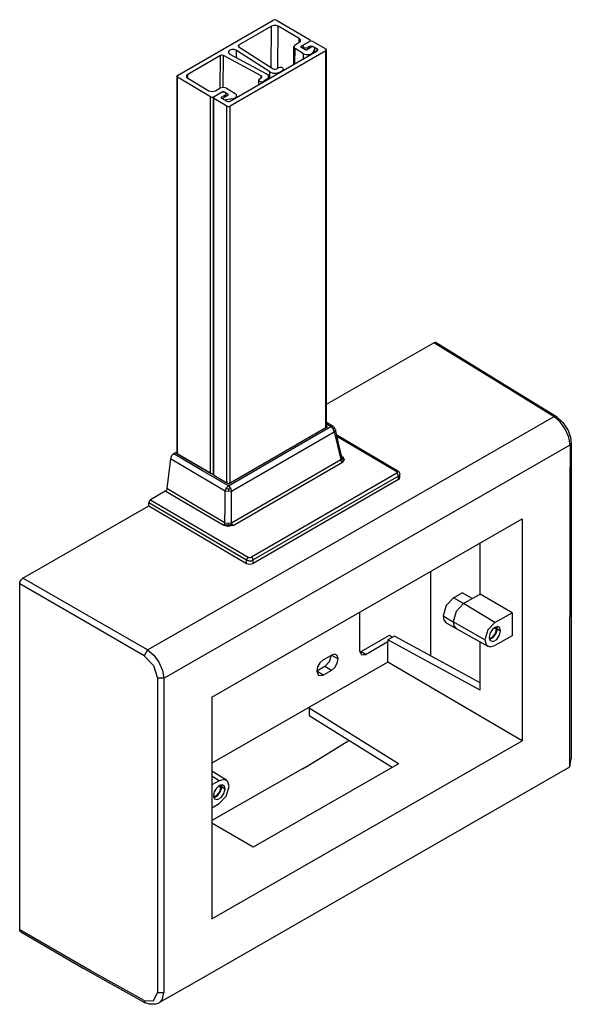
# Model space of a CAD drawing. Extents: x 137 to 197, y 136 to 241.
import ezdxf

# ---------------------------------------------------------------- set-up
doc = ezdxf.new("R2010")
doc.units = 0
doc.layers.get('0').update_dxf_attribs({"linetype": 'CONTINUOUS'})

msp = doc.modelspace()

# ---------------------------------------------------------------- linework, layer by layer
at = {"linetype": 'CONTINUOUS'}
for p, q in [((154.316416, 235.405489), (164.569464, 241.325089)), ((164.39267, 240.687683), (160.90189, 238.67228)), ((164.358865, 236.234294), (164.39267, 240.687683)), ((164.923011, 241.323311), (168.45841, 239.246522)), ((165.065538, 236.175342), (165.099763, 240.684128)), ((167.362419, 239.354983), (165.099763, 240.684128)), ((167.359279, 238.941332), (167.362419, 239.354983)), ((160.893781, 238.471364), (164.566292, 236.10312)), ((160.900332, 238.467021), (160.90189, 238.67228)), ((166.75634, 238.473934), (166.741864, 236.566919)), ((166.902786, 238.677818), (167.362405, 238.943179)), ((167.538542, 238.427852), (167.539164, 238.509897)), ((167.539162, 238.427537), (167.998764, 238.157554)), ((168.458403, 239.04062), (167.539164, 238.509897)), ((167.726817, 238.540672), (167.725128, 238.318171)), ((167.822007, 238.673197), (168.458403, 239.04062)), ((168.140182, 238.156843), (168.599802, 238.422205)), ((168.280353, 238.237754), (168.281609, 238.403214)), ((168.458386, 238.505276), (168.281609, 238.403214)), ((168.45713, 238.339816), (168.458386, 238.505276)), ((168.531072, 239.06955), (168.531626, 239.142562)), ((168.81162, 238.462329), (168.811932, 238.503499)), ((169.271534, 238.233516), (168.811932, 238.503499)), ((168.81195, 239.038843), (170.190756, 238.228895)), ((169.023284, 237.884247), (169.026564, 238.316467)), ((158.903194, 237.518332), (155.412414, 235.502929)), ((158.876803, 234.041633), (158.903194, 237.518332)), ((159.222321, 234.105576), (159.248249, 237.521316)), ((163.282909, 235.362159), (159.248249, 237.521316)), ((159.919511, 237.673981), (163.836708, 235.577684)), ((170.190749, 238.022993), (159.937701, 232.103393)), ((159.937718, 232.638737), (169.271528, 238.027615)), ((160.619895, 237.298747), (160.625839, 238.081779)), ((164.19143, 235.782483), (160.625839, 238.081779)), ((166.890527, 236.652779), (166.902772, 238.266015)), ((167.827445, 237.722837), (166.902772, 238.266015)), ((167.823412, 237.191491), (167.827445, 237.722837)), ((168.830481, 237.772966), (168.831251, 237.874434)), ((169.018047, 238.279469), (168.831251, 237.874434)), ((169.015011, 237.879474), (169.018047, 238.279469)), ((169.269964, 238.026691), (169.271534, 238.233516)), ((170.190749, 197.687275), (170.190749, 238.022993)), ((170.263972, 197.789217), (170.263972, 238.124935)), ((164.92794, 236.096357), (165.124475, 236.209826)), ((154.251708, 235.265181), (154.242329, 194.907386)), ((157.851808, 233.122797), (154.316409, 235.199587)), ((154.316409, 194.863869), (154.316409, 235.199587)), ((155.4093, 235.092701), (155.412414, 235.502929)), ((163.101394, 235.0418), (163.291393, 235.151496)), ((163.281265, 235.145626), (163.282909, 235.362159)), ((164.080152, 235.03035), (164.081831, 235.251521)), ((164.186185, 235.091521), (164.19143, 235.782483)), ((165.276062, 235.720827), (165.276376, 235.762192)), ((165.584077, 235.939844), (165.276376, 235.762192)), ((165.583763, 235.898479), (165.584077, 235.939844)), ((165.678362, 235.953087), (165.679267, 236.072368)), ((155.4124, 235.091126), (157.675056, 233.761981)), ((163.006205, 234.909276), (163.0024, 234.408081)), ((163.560682, 234.730452), (163.560996, 234.771817)), ((163.862162, 234.945695), (163.560996, 234.771817)), ((163.861848, 234.90433), (163.862162, 234.945695)), ((157.851809, 192.78708), (157.851808, 233.122797)), ((159.124594, 233.651743), (158.205355, 233.12102)), ((158.205355, 233.12102), (158.965495, 233.559887)), ((158.382149, 233.758426), (158.841769, 234.023788)), ((159.035409, 232.962811), (159.036188, 233.065368)), ((159.425097, 233.289904), (159.036188, 233.065368)), ((159.124276, 233.609932), (159.124594, 233.651743)), ((159.265696, 233.609298), (159.266012, 233.651032)), ((159.265992, 233.033327), (159.725612, 233.298689)), ((159.725614, 233.381049), (159.266012, 233.651032)), ((159.423841, 233.124444), (159.425097, 233.289904)), ((159.518439, 233.179053), (159.520286, 233.422429)), ((159.548862, 234.020233), (160.473535, 233.477055)), ((159.724986, 233.298319), (159.725614, 233.381049)), ((160.647896, 233.048741), (160.649254, 233.227551)), ((158.132132, 233.019078), (158.13573, 192.620296)), ((159.584154, 232.10517), (158.205348, 232.915118)), ((158.205349, 192.579401), (158.205348, 232.915118)), ((159.036185, 232.962417), (159.584171, 232.640515)), ((159.192769, 232.931385), (159.192309, 232.870672)), ((159.506683, 232.685976), (159.507461, 232.788529)), ((160.204548, 232.893805), (159.507461, 232.788529)), ((159.584154, 191.769453), (159.584154, 232.10517)), ((159.937701, 191.767675), (159.937701, 232.103393)), ((160.203778, 232.792337), (160.204548, 232.893805)), ((170.263972, 200.180252), (181.765004, 206.767321)), ((159.760924, 191.665613), (170.367526, 197.789337)), ((159.937701, 191.767675), (170.190749, 197.687275)), ((170.367526, 197.789337), (170.264409, 197.849911)), ((177.925869, 193.012686), (171.372253, 196.862458)), ((171.395922, 196.762743), (177.800786, 193.000352)), ((196.500863, 195.995221), (196.500863, 162.216795)), ((153.563881, 194.328123), (153.178169, 191.147795)), ((154.104285, 194.988477), (153.91665, 194.880145)), ((158.205349, 192.579401), (154.104285, 194.988477)), ((154.316409, 194.863869), (157.851809, 192.78708)), ((196.359283, 161.348392), (196.361709, 193.439316)), ((158.205349, 192.579401), (159.584154, 191.769453)), ((177.800779, 192.794451), (162.24443, 183.812988)), ((177.97323, 192.121579), (162.416881, 183.140117)), ((177.976006, 192.487385), (162.419657, 183.505923)), ((177.97323, 192.121579), (177.976006, 192.487385)), ((178.119675, 192.325463), (178.122452, 192.691269)), ((153.001785, 190.871784), (151.426101, 189.962063)), ((159.760924, 191.665613), (159.584154, 191.769453)), ((159.605152, 191.755221), (159.603764, 191.75442)), ((151.426101, 189.962063), (161.890883, 183.814766)), ((137.759436, 181.571995), (151.245005, 189.290969)), ((151.245005, 189.290969), (151.247782, 189.656775)), ((151.245005, 189.290969), (161.709787, 183.143672)), ((151.247782, 189.656775), (161.712564, 183.509478)), ((157.996911, 168.833817), (191.229626, 187.897884)), ((191.229626, 187.897884), (191.231337, 164.144118)), ((186.733636, 179.857536), (186.733242, 185.317997)), ((161.709787, 183.143672), (161.712564, 183.509478)), ((162.416881, 183.140117), (162.419657, 183.505923)), ((161.8818, 183.035644), (161.935709, 183.066768)), ((181.412827, 182.264689), (181.413477, 173.238957)), ((137.405936, 143.908111), (137.405936, 180.959716)), ((183.893987, 179.457256), (184.805791, 179.980316)), ((184.954693, 178.837041), (183.893987, 179.457256)), ((185.885013, 179.370721), (184.805791, 179.980316)), ((184.954693, 178.837041), (185.885013, 179.370721)), ((185.885013, 179.370721), (186.733636, 179.857536)), ((190.15117, 177.859239), (186.733636, 179.857536)), ((188.313603, 176.805113), (184.954693, 178.837041)), ((173.817806, 177.907862), (173.8181, 173.814053)), ((182.774836, 177.518641), (183.835543, 176.898426)), ((188.313603, 176.805113), (190.15117, 177.859239)), ((190.15117, 177.859239), (190.151347, 175.401954)), ((183.102721, 176.789893), (184.163428, 176.169678)), ((187.253073, 174.96804), (183.835543, 176.898426)), ((184.173256, 176.164069), (187.573096, 174.272151)), ((188.229943, 176.237123), (188.490431, 176.087421)), ((188.578815, 176.138124), (188.932387, 175.931386)), ((173.994884, 173.710686), (177.009134, 175.439819)), ((177.54873, 175.347983), (176.841541, 174.942301)), ((177.009134, 175.439819), (177.361701, 175.24067)), ((186.734005, 170.342216), (177.54873, 175.347983)), ((190.151347, 175.401954), (188.31378, 174.347825)), ((176.841557, 174.729341), (174.525236, 173.400576)), ((186.734378, 169.550931), (176.841541, 174.942301)), ((176.841541, 174.942301), (176.841557, 174.729341)), ((176.841713, 172.558004), (176.841557, 174.729341)), ((186.734378, 169.550931), (186.734004, 174.737483)), ((169.929077, 172.811795), (170.812926, 173.31882)), ((170.812994, 173.318779), (171.520061, 172.905343)), ((173.994884, 173.710686), (174.525236, 173.400576)), ((176.841713, 172.558004), (157.997421, 161.747907)), ((170.105905, 172.094103), (169.222055, 171.587082)), ((170.813044, 171.680626), (170.105905, 172.094103)), ((191.231337, 164.144118), (176.841713, 172.558004)), ((169.929195, 171.173605), (169.222055, 171.587082)), ((170.813044, 171.680626), (169.929195, 171.173605)), ((157.996911, 168.833817), (157.998622, 145.080051)), ((177.98313, 161.671331), (168.429672, 167.650578)), ((168.429672, 167.650578), (168.429731, 166.831359)), ((177.300277, 161.279527), (168.429731, 166.831359)), ((157.998622, 145.080051), (191.231337, 164.144118)), ((168.379643, 161.547598), (172.671271, 164.17336)), ((155.890563, 138.133352), (196.359283, 161.348392)), ((177.98313, 161.671331), (162.427389, 152.747724)), ((167.694742, 161.154701), (168.379643, 161.547598)), ((196.359283, 161.348392), (196.500863, 162.216795)), ((159.552251, 159.935393), (157.996283, 160.89024)), ((158.793054, 159.87054), (157.996678, 160.3523)), ((167.694742, 161.154701), (158.001003, 155.593855)), ((158.793054, 159.87054), (157.997105, 159.413945)), ((158.709395, 159.30255), (158.969882, 159.152852)), ((159.058266, 159.203551), (159.411834, 158.996813)), ((157.997282, 156.956656), (158.793231, 157.413256)), ((162.427389, 152.747724), (158.003789, 155.334288))]:
    msp.add_line(p, q, dxfattribs=at)
for points in [[(165.099763, 240.684128), (164.875626, 240.76062), (164.616812, 240.761921), (164.39267, 240.687683)], [(164.923011, 241.323311), (164.746239, 241.366844), (164.569464, 241.325089)], [(167.362405, 238.943179), (167.491817, 239.073065), (167.491821, 239.223796), (167.362419, 239.354983)], [(160.90189, 238.67228), (160.828733, 238.573115), (160.893781, 238.471364)], [(166.902786, 238.677818), (166.756335, 238.472653), (166.902772, 238.266015)], [(167.539164, 238.509897), (167.509874, 238.468864), (167.539162, 238.427537)], [(167.822007, 238.673197), (167.73789, 238.588771), (167.737887, 238.490796), (167.821998, 238.405525), (167.967688, 238.355805), (168.135917, 238.354959), (168.281609, 238.403214)], [(168.811932, 238.503499), (168.63516, 238.547031), (168.458386, 238.505276)], [(168.458403, 239.04062), (168.523109, 239.105563), (168.523111, 239.180928), (168.45841, 239.246522)], [(168.81195, 239.038843), (168.635178, 239.082375), (168.458403, 239.04062)], [(169.018047, 238.279469), (169.01805, 238.354834), (168.953348, 238.420427), (168.84128, 238.458673), (168.711873, 238.459324), (168.599802, 238.422205)], [(159.248249, 237.521316), (159.0741, 237.560077), (158.903194, 237.518332)], [(160.625839, 238.081779), (160.400549, 238.165671), (160.134258, 238.170651), (159.902542, 238.095306), (159.771164, 237.961019), (159.777412, 237.805903), (159.919511, 237.673981)], [(167.827445, 237.722837), (168.09641, 237.631046), (168.406987, 237.629485), (168.675957, 237.718571), (168.831251, 237.874434)], [(167.998764, 238.157554), (168.043591, 238.142256), (168.095354, 238.141996), (168.140182, 238.156843)], [(169.271528, 238.027615), (169.336233, 238.092557), (169.336236, 238.167923), (169.271534, 238.233516)], [(170.190749, 238.022993), (170.263974, 238.125576), (170.190756, 238.228895)], [(165.584077, 235.939844), (165.675268, 236.043612), (165.643851, 236.159307), (165.501826, 236.242736), (165.303442, 236.262033), (165.124475, 236.209826)], [(154.316416, 235.405489), (154.25171, 235.340546), (154.251708, 235.265181), (154.316409, 235.199587)], [(155.412414, 235.502929), (155.283002, 235.373044), (155.282997, 235.222313), (155.4124, 235.091126)], [(163.291393, 235.151496), (163.357082, 235.218639), (163.353958, 235.296198), (163.282909, 235.362159)], [(163.862162, 234.945695), (164.059228, 235.147126), (164.049857, 235.379801), (163.836708, 235.577684)], [(164.19143, 235.782483), (164.529365, 235.656644), (164.928801, 235.649174), (165.276376, 235.762192)], [(164.566292, 236.10312), (164.678937, 236.061174), (164.812082, 236.058684), (164.92794, 236.096357)], [(159.548862, 234.020233), (159.195318, 234.107297), (158.841769, 234.023788)], [(163.101394, 235.0418), (163.017277, 234.957374), (163.017274, 234.859399), (163.101386, 234.774128), (163.247075, 234.724408), (163.415304, 234.723562), (163.560996, 234.771817)], [(157.675056, 233.761981), (158.0286, 233.674916), (158.382149, 233.758426)], [(157.851808, 233.122797), (157.963877, 233.084551), (158.093284, 233.083901), (158.205355, 233.12102)], [(158.205355, 233.12102), (158.140649, 233.056077), (158.140647, 232.980712), (158.205348, 232.915118)], [(159.425097, 233.289904), (159.516287, 233.393673), (159.48487, 233.509368), (159.342845, 233.592797), (159.144462, 233.612094), (158.965495, 233.559887)], [(159.036188, 233.065368), (159.003835, 233.032896), (159.003834, 232.995214), (159.036185, 232.962417)], [(159.266012, 233.651032), (159.221185, 233.66633), (159.169422, 233.66659), (159.124594, 233.651743)], [(159.265992, 233.033327), (159.201287, 232.968384), (159.201284, 232.893019), (159.265985, 232.827426), (159.378054, 232.78918), (159.507461, 232.788529)], [(159.725612, 233.298689), (159.754902, 233.339722), (159.725614, 233.381049)], [(160.204548, 232.893805), (160.473519, 232.982891), (160.628812, 233.138754), (160.628818, 233.31963), (160.473535, 233.477055)], [(159.584154, 232.10517), (159.696222, 232.066924), (159.82563, 232.066274), (159.937701, 232.103393)], [(159.584171, 232.640515), (159.69624, 232.602269), (159.825647, 232.601618), (159.937718, 232.638737)], [(182.014608, 206.782126), (182.011098, 206.78423), (181.898491, 206.809982), (181.765004, 206.767321)], [(194.648979, 198.849841), (189.054266, 202.287913), (181.765004, 206.767321)], [(182.014631, 206.782113), (188.45779, 202.822653), (194.900985, 198.863172)], [(194.648979, 198.849841), (194.6223, 198.834537), (172.875928, 186.359645), (151.129557, 173.884753), (151.102878, 173.869449)], [(170.996952, 197.803802), (170.267115, 198.232528)], [(194.648979, 198.849841), (194.900973, 198.863179)], [(196.361709, 195.792146), (196.224593, 196.641845), (195.848548, 197.514826), (195.300901, 198.290891), (194.648979, 198.849841)], [(194.900985, 198.863172), (195.591637, 198.24735), (196.147859, 197.377758), (196.410253, 196.666829), (196.500863, 195.994956)], [(159.765781, 191.444206), (165.256718, 194.6144), (170.747654, 197.784593)], [(160.113225, 190.888664), (165.604161, 194.058858), (171.095097, 197.229051)], [(170.190749, 197.687275), (170.24473, 197.733939), (170.263972, 197.78921)], [(170.747654, 197.784593), (170.265976, 198.067544)], [(170.747654, 197.784593), (170.976376, 197.81416)], [(170.976367, 197.546845), (170.747654, 197.784593)], [(170.976367, 197.546845), (171.117034, 197.645129)], [(171.095097, 197.229051), (170.976367, 197.546845)], [(171.117034, 197.645129), (170.976376, 197.81416)], [(170.976376, 197.81416), (170.99686, 197.803856)], [(171.228453, 197.453798), (171.095097, 197.229051)], [(171.095097, 197.229051), (171.439148, 195.774992), (171.798859, 194.254744)], [(171.228453, 197.453798), (171.117034, 197.645129)], [(171.927366, 194.521538), (171.575485, 196.008692), (171.223604, 197.495845)], [(171.22364, 197.495693), (171.228453, 197.453798)], [(196.361709, 195.792146), (196.359283, 195.790755), (174.612912, 183.315863), (152.86654, 170.840971), (152.864115, 170.839579)], [(196.361709, 195.792146), (196.500863, 195.995221)], [(196.361709, 195.792146), (196.361709, 193.439316)], [(153.91665, 194.880145), (153.79399, 194.781831), (153.686487, 194.644894), (153.605902, 194.487664), (153.563881, 194.328123)], [(159.413013, 190.892184), (156.642111, 192.519888), (153.563881, 194.328123)], [(159.765781, 191.444206), (156.994879, 193.071909), (153.91665, 194.880145)], [(160.090661, 187.495013), (165.94476, 190.874878), (171.798859, 194.254744)], [(171.798859, 194.254744), (171.932215, 194.479491)], [(171.858224, 194.095847), (171.798859, 194.254744)], [(171.928055, 194.518507), (171.928939, 194.514288), (171.929168, 194.513144), (171.929314, 194.512404), (171.929426, 194.511835), (171.92953, 194.511308), (171.929641, 194.510746), (171.929733, 194.510289), (171.928727, 194.51401), (171.924773, 194.521842), (171.90111, 194.543933), (171.873439, 194.563467), (171.848423, 194.578787)], [(171.858224, 194.095847), (172.023174, 194.342576)], [(171.972581, 193.976973), (171.858224, 194.095847)], [(171.972601, 194.588666), (171.90145, 194.630462)], [(171.9161, 194.567769), (171.972601, 194.588666)], [(172.023174, 194.342576), (171.925607, 194.527691)], [(171.932215, 194.479491), (171.927402, 194.521385)], [(171.932215, 194.479491), (172.023174, 194.342576)], [(172.17882, 194.281783), (171.972581, 193.976973)], [(171.972601, 194.588666), (172.17882, 194.281783)], [(172.17882, 194.281783), (172.023174, 194.342576)], [(160.264383, 187.217242), (166.118482, 190.597107), (171.972581, 193.976973)], [(177.800779, 192.794451), (177.865485, 192.859393), (177.865487, 192.934759), (177.800786, 193.000352)], [(177.925875, 193.012683), (177.868674, 193.023976), (177.800786, 193.000352)], [(177.925869, 193.012686), (177.942964, 193.002158), (178.065381, 192.882453), (178.118335, 192.746248), (178.122453, 192.691268)], [(177.976006, 192.487385), (177.953095, 192.60291), (177.888957, 192.715304), (177.800779, 192.794451)], [(177.97323, 192.121579), (178.08119, 192.214907), (178.119675, 192.325449)], [(177.976006, 192.487385), (178.083967, 192.580713), (178.122452, 192.691255)], [(153.178169, 191.147795), (153.157239, 191.068229), (153.116987, 190.989599), (153.063263, 190.921095), (153.001785, 190.871784)], [(159.214065, 187.222522), (156.293667, 188.938043), (153.001785, 190.871784)], [(159.390449, 187.498533), (156.470052, 189.214054), (153.178169, 191.147795)], [(159.390449, 187.498533), (159.401982, 189.233119), (159.413013, 190.892184)], [(159.413013, 190.892184), (159.535497, 191.208766)], [(159.76328, 190.834377), (159.413013, 190.892184)], [(159.535497, 191.208766), (159.765781, 191.444206)], [(159.535497, 191.208766), (159.765108, 191.090649)], [(159.765108, 191.090649), (159.76328, 190.834377)], [(160.113225, 190.888664), (159.76328, 190.834377)], [(159.994494, 191.206458), (159.765108, 191.090649)], [(159.765781, 191.444206), (159.994494, 191.206458)], [(159.994494, 191.206458), (160.113225, 190.888664)], [(160.090661, 187.495013), (160.102194, 189.229599), (160.113225, 190.888664)], [(151.426101, 189.962063), (151.337506, 189.883805), (151.272237, 189.772062), (151.247782, 189.656775)], [(159.214065, 187.222522), (159.329207, 187.340242)], [(159.73922, 187.099776), (159.214065, 187.222522)], [(159.329207, 187.340242), (159.390449, 187.498533)], [(159.329207, 187.340242), (159.738846, 187.251191)], [(159.390449, 187.498533), (159.740716, 187.440726)], [(159.740716, 187.440726), (159.738846, 187.251191)], [(159.738846, 187.251191), (160.150026, 187.336116)], [(159.73922, 187.099776), (159.738846, 187.251191)], [(160.264383, 187.217242), (159.73922, 187.099776)], [(159.740716, 187.440726), (160.090661, 187.495013)], [(160.090661, 187.495013), (160.150026, 187.336116)], [(160.150026, 187.336116), (160.264383, 187.217242)], [(161.890883, 183.814766), (161.765431, 183.683073), (161.712564, 183.509478)], [(161.712564, 183.509478), (161.936701, 183.432986), (162.195515, 183.431685), (162.419657, 183.505923)], [(161.890883, 183.814766), (162.002952, 183.77652), (162.132359, 183.775869), (162.24443, 183.812988)], [(162.419657, 183.505923), (162.368973, 183.680039), (162.24443, 183.812988)], [(161.709787, 183.143672), (162.063331, 183.056607), (162.416881, 183.140117)], [(137.405936, 180.959716), (137.435212, 181.130761), (137.513206, 181.305824), (137.625889, 181.461059), (137.759436, 181.571995)], [(151.10064, 173.869447), (145.30738, 177.214187), (137.759436, 181.571995)], [(150.74714, 173.257168), (144.95388, 176.601908), (137.405936, 180.959716)], [(183.893987, 179.457256), (183.102589, 178.623498), (182.774836, 177.518641)], [(184.954693, 178.837041), (184.163296, 178.003283), (183.835543, 176.898426)], [(182.774836, 177.518641), (182.860068, 177.071346), (183.102721, 176.789893)], [(183.835543, 176.898426), (183.923468, 176.445209), (184.173368, 176.164005)], [(188.313603, 176.805113), (187.563658, 176.015029), (187.253073, 174.96804)], [(188.932387, 175.931386), (188.849468, 176.242191), (188.622994, 176.374614), (188.31364, 176.293177), (188.004299, 176.019699), (187.777858, 175.627457), (187.694995, 175.221552)], [(187.737472, 174.986788), (188.130034, 175.191483), (188.454055, 175.634887), (188.578815, 176.138124)], [(188.490431, 176.087421), (188.473912, 176.230037), (188.425408, 176.34483)], [(188.578815, 176.138124), (188.568358, 176.263283), (188.537362, 176.372228)], [(187.694995, 175.221552), (187.813185, 174.868064), (188.122552, 174.785163), (188.504929, 175.004513), (188.814254, 175.442333), (188.932387, 175.931386)], [(187.70568, 175.098254), (188.060283, 175.237367), (188.369004, 175.626503), (188.490431, 176.087421)], [(187.253073, 174.96804), (187.395211, 174.435234), (187.783457, 174.208219), (188.31378, 174.347825)], [(151.102878, 173.869449), (150.749392, 173.257168)], [(150.749392, 173.257168), (151.735647, 172.204463), (152.163232, 170.836055)], [(151.102878, 173.869449), (151.765973, 173.316907), (152.326701, 172.548346), (152.715826, 171.682869), (152.864115, 170.839579)], [(170.105905, 172.094103), (170.605844, 172.620788), (170.812926, 173.318744)], [(171.520061, 172.905343), (171.425303, 173.260547), (171.166472, 173.411889), (170.812926, 173.31882)], [(173.8181, 173.814053), (174.025238, 173.353669), (174.525236, 173.400576)], [(173.836065, 173.640507), (173.914963, 173.670088), (173.994884, 173.710686)], [(169.929077, 172.811795), (169.575542, 172.49925), (169.316758, 172.050973), (169.222055, 171.587082)], [(170.813044, 171.680626), (171.166574, 171.993175), (171.425362, 172.441452), (171.520061, 172.905343)], [(152.864115, 170.839579), (152.163232, 170.836055)], [(152.163232, 170.836055), (152.163232, 154.008471), (152.163232, 137.180888)], [(152.864115, 170.839579), (152.864115, 154.011996), (152.864115, 137.184412)], [(169.221711, 171.586883), (169.221883, 171.586983), (169.222055, 171.587082)], [(169.222055, 171.587082), (169.429197, 171.126698), (169.929195, 171.173605)], [(159.411834, 158.996813), (159.32892, 159.307618), (159.102446, 159.440045), (158.793091, 159.358608), (158.48375, 159.085126), (158.25731, 158.692884), (158.174447, 158.286983)], [(159.853761, 159.250325), (159.711622, 159.783135), (159.323373, 160.01015), (158.793054, 159.87054)], [(158.793231, 157.413256), (159.543175, 158.20334), (159.853761, 159.250325)], [(158.969882, 159.152852), (158.953364, 159.295464), (158.904859, 159.410261)], [(159.058266, 159.203551), (159.047809, 159.32871), (159.016814, 159.437659)], [(158.174447, 158.286983), (158.292636, 157.933495), (158.602003, 157.850594), (158.984376, 158.069944), (159.293705, 158.50776), (159.411834, 158.996813)], [(158.185132, 158.163685), (158.539734, 158.302794), (158.848455, 158.69193), (158.969882, 159.152852)], [(158.216924, 158.052215), (158.609486, 158.256914), (158.933506, 158.700314), (159.058266, 159.203551)], [(137.518083, 143.683147), (137.513332, 143.685794), (137.435237, 143.770821), (137.405936, 143.908111)], [(150.750782, 136.323887), (144.95388, 139.559897), (137.405936, 143.908111)], [(137.518125, 143.683124), (144.18994, 139.806032), (150.865434, 136.097576)], [(152.349936, 136.102258), (152.357212, 136.106432), (155.890563, 138.133352)], [(150.749392, 136.325982), (151.735647, 136.286146), (152.163232, 137.180888)], [(152.163232, 137.180888), (152.864115, 137.184412)], [(152.302013, 136.049875), (152.708701, 136.484227), (152.864115, 137.184412)], [(150.749392, 136.325982), (150.865409, 136.097589)], [(152.302013, 136.049875), (151.985012, 135.924369), (151.308232, 135.927546), (150.865434, 136.097576)]]:
    msp.add_lwpolyline(points, dxfattribs=at)

doc.saveas('drawing.dxf')
